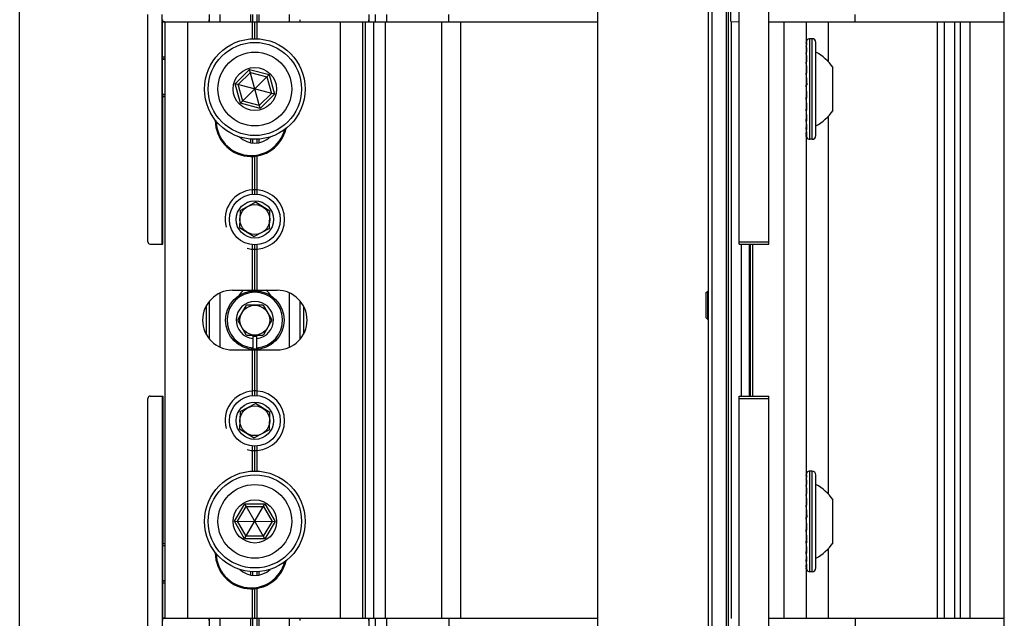
# Model space of a CAD drawing. Units: millimetres. Extents: x 596 to 893, y 17 to 437.
# Drawn here: x 596 to 728, y 231 to 311 of the extents above; entities that cross this region are included whole.
import ezdxf

# ---------------------------------------------------------------- set-up
doc = ezdxf.new("R2010")
doc.units = ezdxf.units.MM
doc.header["$LTSCALE"] = 23.1
doc.layers.get('0').update_dxf_attribs({"linetype": 'CONTINUOUS'})
doc.layers.add('COMPONENTI_DI_ASSIEME', color=7, linetype='CONTINUOUS')

msp = doc.modelspace()

# ---------------------------------------------------------------- linework, layer by layer
msp.add_line((595.91, 16.71), (595.91, 436.71))
at = {"layer": 'COMPONENTI_DI_ASSIEME', "color": 7, "linetype": 'Continuous'}
for p, q in [((673.45, 184.61), (673.45, 356.61)), ((692.39, 280.81), (692.39, 356.81)), ((696.39, 280.81), (696.39, 356.81)), ((727.97, 184.61), (727.97, 356.61)), ((688.29, 220.61), (688.29, 324.61)), ((690.99, 220.61), (690.99, 324.61)), ((691.29, 310.65), (691.29, 324.61)), ((613.1, 281.11), (613.1, 311.61)), ((615.03, 280.81), (615.03, 311.61)), ((615.07, 310.6), (615.05, 310.61)), ((615.07, 305.91), (615.07, 310.6)), ((615.4, 310.6), (615.07, 310.6)), ((615.4, 310.61), (615.4, 230.61)), ((615.4, 310.61), (673.45, 310.61)), ((627.15, 308.36), (627.15, 310.61)), ((627.45, 308.36), (627.45, 310.61)), ((627.75, 308.35), (627.75, 310.61)), ((641.95, 230.61), (641.95, 310.61)), ((642.75, 311.61), (642.75, 310.61)), ((643.57, 311.61), (643.57, 310.61)), ((645.1, 311.61), (645.1, 310.61)), ((653.45, 310.61), (653.45, 311.61)), ((691.29, 310.65), (692.39, 310.63)), ((696.39, 310.61), (727.97, 310.61)), ((701.39, 310.61), (701.39, 230.61)), ((707.97, 310.61), (707.97, 311.61)), ((722.04, 310.61), (722.04, 230.61)), ((701.49, 308.05), (701.49, 308.14)), ((701.49, 307.52), (701.49, 307.79)), ((702.19, 308.36), (701.89, 308.36)), ((702.69, 295.36), (702.69, 307.86)), ((701.49, 306.58), (701.49, 307.01)), ((615.08, 305.6), (615.07, 305.61)), ((615.08, 300.91), (615.08, 305.6)), ((615.4, 305.6), (615.08, 305.6)), ((701.49, 305.31), (701.49, 305.87)), ((624.82, 302.31), (626.74, 304.23)), ((625.21, 302.21), (626.85, 303.84)), ((628.15, 298.99), (626.74, 304.23)), ((626.74, 304.23), (629.36, 303.54)), ((626.85, 303.84), (629.08, 303.25)), ((701.49, 303.78), (701.49, 304.44)), ((704.99, 298.71), (704.99, 304.51)), ((625.53, 299.69), (629.36, 303.54)), ((629.08, 303.25), (629.68, 301.02)), ((629.36, 303.54), (630.07, 300.92)), ((701.49, 302.11), (701.49, 302.81)), ((625.53, 299.69), (624.82, 302.31)), ((630.07, 300.92), (624.82, 302.31)), ((625.82, 299.98), (625.21, 302.21)), ((701.49, 301.11), (701.39, 302.11)), ((701.45, 302.11), (701.39, 302.11)), ((701.49, 302.11), (701.48, 302.11)), ((701.49, 300.4), (701.49, 301.11)), ((615.1, 300.6), (615.09, 300.61)), ((615.1, 280.81), (615.1, 300.6)), ((615.4, 300.6), (615.1, 300.6)), ((628.05, 299.38), (625.82, 299.98)), ((629.68, 301.02), (628.05, 299.38)), ((630.07, 300.92), (628.15, 298.99)), ((628.15, 298.99), (625.53, 299.69)), ((701.49, 298.77), (701.49, 299.43)), ((622.15, 297.44), (622.15, 297.36)), ((622.2, 297.38), (622.2, 297.36)), ((701.49, 297.34), (701.49, 297.91)), ((701.49, 296.2), (701.49, 296.64)), ((701.49, 295.43), (701.49, 295.7)), ((701.49, 295.08), (701.49, 295.17)), ((702.19, 294.86), (701.89, 294.86)), ((627.15, 287.5), (627.15, 292.57)), ((627.45, 287.51), (627.45, 292.59)), ((627.75, 287.5), (627.75, 292.63)), ((625.48, 285.33), (625.41, 283.02)), ((625.48, 285.33), (627.52, 286.42)), ((629.48, 285.21), (627.52, 286.42)), ((629.41, 282.9), (629.48, 285.21)), ((625.41, 283.02), (627.38, 281.81)), ((629.41, 282.9), (627.38, 281.81)), ((613.4, 280.81), (615.1, 280.81)), ((627.15, 274.61), (627.15, 280.73)), ((627.45, 274.61), (627.45, 280.71)), ((627.75, 274.61), (627.75, 280.73)), ((692.39, 280.81), (696.39, 280.81)), ((693.79, 260.41), (693.79, 280.81)), ((693.89, 280.81), (693.89, 260.41)), ((624.45, 274.61), (630.45, 274.61)), ((687.99, 274.31), (688.19, 274.51)), ((687.99, 270.92), (687.99, 274.31)), ((688.19, 270.71), (688.19, 274.51)), ((688.29, 274.51), (688.19, 274.51)), ((693.89, 274.44), (693.79, 274.34)), ((626.25, 272.54), (625.18, 270.69)), ((628.51, 272.61), (626.38, 272.61)), ((629.71, 270.69), (628.64, 272.54)), ((687.99, 270.91), (688.19, 270.71)), ((688.29, 270.71), (688.19, 270.71)), ((625.18, 270.54), (626.25, 268.69)), ((628.64, 268.69), (629.71, 270.54)), ((626.38, 268.61), (628.51, 268.61)), ((627.2, 268.48), (627.2, 266.7)), ((627.7, 266.7), (627.7, 268.48)), ((693.89, 266.79), (693.79, 266.89)), ((624.45, 266.61), (630.45, 266.61)), ((627.15, 260.5), (627.15, 266.61)), ((627.45, 260.51), (627.45, 266.61)), ((627.75, 260.5), (627.75, 266.61)), ((613.4, 260.41), (615.1, 260.41)), ((615.03, 260.41), (615.03, 229.61)), ((615.1, 260.41), (615.1, 240.63)), ((692.39, 260.41), (696.39, 260.41)), ((692.39, 184.41), (692.39, 260.41)), ((696.39, 184.41), (696.39, 260.41)), ((613.1, 229.61), (613.1, 260.11)), ((625.48, 258.33), (627.52, 259.42)), ((629.48, 258.21), (627.52, 259.42)), ((625.48, 258.33), (625.41, 256.02)), ((629.41, 255.9), (629.48, 258.21)), ((625.41, 256.02), (627.37, 254.81)), ((629.41, 255.9), (627.37, 254.81)), ((627.15, 250.35), (627.15, 253.73)), ((627.45, 250.36), (627.45, 253.71)), ((627.75, 250.36), (627.75, 253.73)), ((701.49, 250.06), (701.49, 250.15)), ((701.49, 249.53), (701.49, 249.8)), ((702.19, 250.36), (701.89, 250.36)), ((702.69, 237.36), (702.69, 249.86)), ((701.49, 248.6), (701.49, 249.03)), ((701.49, 247.33), (701.49, 247.89)), ((624.73, 243.62), (626.1, 245.97)), ((626.08, 241.27), (628.81, 245.96)), ((626.1, 245.97), (628.81, 245.96)), ((628.8, 241.26), (626.1, 245.97)), ((628.81, 245.96), (630.16, 243.61)), ((701.49, 245.81), (701.49, 246.46)), ((704.99, 240.71), (704.99, 246.51)), ((625.14, 243.62), (626.3, 245.62)), ((626.3, 245.62), (628.61, 245.61)), ((628.61, 245.61), (629.76, 243.61)), ((701.49, 244.13), (701.49, 244.84)), ((624.73, 243.62), (630.16, 243.61)), ((626.08, 241.27), (624.73, 243.62)), ((626.29, 241.62), (625.14, 243.62)), ((629.76, 243.61), (628.59, 241.61)), ((630.16, 243.61), (628.8, 241.26)), ((701.49, 243.13), (701.39, 244.13)), ((701.49, 242.43), (701.49, 243.13)), ((615.1, 240.63), (615.09, 240.62)), ((615.1, 240.63), (615.4, 240.63)), ((628.8, 241.26), (626.08, 241.27)), ((628.59, 241.61), (626.29, 241.62)), ((701.49, 240.8), (701.49, 241.46)), ((615.08, 240.32), (615.08, 235.63)), ((622.15, 239.44), (622.15, 239.36)), ((622.2, 239.38), (622.2, 239.36)), ((701.49, 239.36), (701.49, 239.93)), ((701.49, 238.22), (701.49, 238.66)), ((701.49, 237.44), (701.49, 237.72)), ((701.49, 237.08), (701.49, 237.18)), ((702.19, 236.86), (701.89, 236.86)), ((615.08, 235.63), (615.07, 235.62)), ((615.07, 235.32), (615.07, 230.63)), ((615.08, 235.63), (615.4, 235.63)), ((627.15, 230.61), (627.15, 234.57)), ((627.45, 230.61), (627.45, 234.59)), ((627.75, 230.61), (627.75, 234.63)), ((615.07, 230.63), (615.05, 230.62)), ((615.07, 230.63), (615.4, 230.63)), ((615.4, 230.61), (673.45, 230.61)), ((642.75, 230.61), (642.75, 229.61)), ((643.57, 230.61), (643.57, 229.61)), ((645.1, 230.61), (645.1, 229.61)), ((653.45, 230.61), (653.45, 229.61)), ((696.39, 230.61), (727.97, 230.61)), ((707.97, 230.61), (707.97, 229.61))]:
    msp.add_line(p, q, dxfattribs=at)
at = {"layer": 'COMPONENTI_DI_ASSIEME', "color": 9, "linetype": 'Continuous'}
for p, q in [((688.79, 220.61), (688.79, 324.61)), ((690.69, 220.61), (690.69, 324.61)), ((615.05, 310.61), (615.4, 310.61)), ((618.4, 310.61), (618.4, 230.61)), ((621.37, 310.61), (621.37, 311.61)), ((622.8, 310.61), (622.8, 311.61)), ((626.93, 310.61), (626.93, 311.61)), ((627.19, 310.61), (627.19, 311.61)), ((627.71, 311.61), (627.71, 310.61)), ((627.97, 311.61), (627.97, 310.61)), ((632.1, 310.61), (632.1, 311.61)), ((638.95, 230.61), (638.95, 310.61)), ((642.27, 230.61), (642.27, 310.61)), ((643.35, 310.61), (643.35, 230.61)), ((644.91, 310.61), (644.91, 230.61)), ((652.54, 230.61), (652.54, 310.61)), ((655.06, 230.61), (655.06, 310.61)), ((691.34, 310.65), (691.34, 230.58)), ((698.39, 310.61), (698.39, 230.61)), ((704.39, 305.24), (704.39, 310.61)), ((719.02, 230.61), (719.02, 310.61)), ((719.95, 230.61), (719.95, 310.61)), ((721.29, 310.61), (721.29, 230.61)), ((723.41, 230.61), (723.41, 310.61)), ((701.89, 294.86), (701.89, 308.36)), ((702.19, 294.86), (702.19, 308.36)), ((615.07, 305.91), (615.4, 305.91)), ((615.07, 305.61), (615.4, 305.61)), ((615.08, 300.91), (615.4, 300.91)), ((615.09, 300.61), (615.4, 300.61)), ((622.2, 297.36), (622.2, 297.36)), ((704.39, 247.24), (704.39, 297.99)), ((622.8, 294.96), (622.8, 295.06)), ((626.93, 294.42), (626.93, 294.89)), ((627.19, 294.39), (627.19, 294.87)), ((627.71, 294.87), (627.71, 294.39)), ((627.97, 294.89), (627.97, 294.42)), ((626.93, 292.57), (626.93, 292.62)), ((627.19, 292.57), (627.19, 292.63)), ((627.71, 292.68), (627.71, 292.63)), ((627.97, 292.73), (627.97, 292.68)), ((692.39, 281.11), (696.39, 281.11)), ((692.74, 260.41), (692.74, 280.81)), ((694.19, 280.81), (694.19, 260.41)), ((622.8, 266.98), (622.8, 274.25)), ((632.1, 266.98), (632.1, 274.25)), ((620.92, 272.5), (620.92, 268.73)), ((621.37, 268.07), (621.37, 273.16)), ((633.53, 268.07), (633.53, 273.16)), ((633.97, 272.5), (633.97, 268.73)), ((626.93, 266.61), (626.93, 266.73)), ((627.19, 266.61), (627.19, 266.7)), ((627.71, 266.7), (627.71, 266.61)), ((627.97, 266.73), (627.97, 266.61)), ((692.39, 260.11), (696.39, 260.11)), ((701.89, 236.86), (701.89, 250.36)), ((702.19, 236.86), (702.19, 250.36)), ((615.4, 240.62), (615.09, 240.62)), ((615.4, 240.32), (615.08, 240.32)), ((704.39, 230.61), (704.39, 239.99)), ((622.8, 236.96), (622.8, 237.06)), ((626.93, 236.42), (626.93, 236.89)), ((627.19, 236.39), (627.19, 236.87)), ((627.71, 236.87), (627.71, 236.39)), ((627.97, 236.89), (627.97, 236.42)), ((615.4, 235.62), (615.07, 235.62)), ((615.4, 235.32), (615.07, 235.32)), ((626.93, 234.57), (626.93, 234.62)), ((627.19, 234.57), (627.19, 234.63)), ((627.71, 234.68), (627.71, 234.63)), ((627.97, 234.73), (627.97, 234.68)), ((615.4, 230.62), (615.05, 230.62)), ((621.37, 229.61), (621.37, 230.61)), ((622.8, 229.61), (622.8, 230.61)), ((626.93, 229.61), (626.93, 230.61)), ((627.19, 229.61), (627.19, 230.61)), ((627.71, 230.61), (627.71, 229.61)), ((627.97, 230.61), (627.97, 229.61)), ((632.1, 229.61), (632.1, 230.61))]:
    msp.add_line(p, q, dxfattribs=at)
at = {"layer": 'COMPONENTI_DI_ASSIEME', "color": 7, "linetype": 'Continuous'}
for centre, radius in [((627.45, 301.61), 6.75), ((627.45, 301.61), 4.95), ((627.45, 301.61), 2.9), ((627.45, 284.11), 3.4), ((627.45, 284.11), 2.5), ((627.45, 284.11), 2), ((627.45, 270.61), 3.92), ((627.45, 270.61), 2), ((627.45, 257.11), 3.4), ((627.45, 257.11), 2.5), ((627.45, 257.11), 2), ((627.45, 243.61), 6.75), ((627.45, 243.61), 4.95), ((627.45, 243.61), 2.9)]:
    msp.add_circle(centre, radius, dxfattribs=at)
at = {"layer": 'COMPONENTI_DI_ASSIEME', "color": 9, "linetype": 'Continuous'}
for centre in [(627.45, 301.61), (627.45, 243.61)]:
    msp.add_circle(centre, 6.25, dxfattribs=at)
at = {"layer": 'COMPONENTI_DI_ASSIEME', "color": 7, "linetype": 'Continuous'}
for centre, radius, start, end in [((701.89, 307.86), 0.5, 90, 142.5), ((702.19, 307.86), 0.5, 0, 90), ((699.3, 300.44), 7, 35.5761, 61.0024), ((701.42, 295.74), 6.37, 89.4908, 89.7936), ((701.05, 299.95), 0.471, 40.2394, 43.761), ((699.3, 302.79), 7, 298.9976, 324.4239), ((626.95, 297.36), 4.8, 180, 347.4291), ((626.95, 297.36), 4.75, 180, 346.6832), ((626.95, 297.36), 4.67, 181.0781, 345.5175), ((627.45, 297.36), 3, 226.8061, 313.3943), ((701.89, 295.38), 0.503, 204.5283, 216.7704), ((701.89, 295.36), 0.5, 205.5993, 270), ((702.19, 295.36), 0.5, 270, 0), ((613.4, 281.11), 0.3, 180, 270), ((693.94, 279.76), 0.15, 180, 250.4904), ((624.45, 270.61), 4, 90, 270), ((627.45, 272.61), 2.5, 126.8014, 149.5041), ((627.45, 272.61), 2, 98.5767, 112.1846), ((627.45, 272.61), 2, 67.8154, 81.4233), ((627.45, 272.61), 2.5, 30.4959, 53.1986), ((630.45, 270.61), 4, 270, 90), ((627.45, 270.61), 2.5, 275.7392, 264.2608), ((626.38, 272.46), 0.15, 90, 150), ((628.51, 272.46), 0.15, 30, 90), ((625.31, 270.61), 0.15, 150, 210), ((629.58, 270.61), 0.15, 330, 30), ((626.38, 268.76), 0.15, 210, 270), ((627.45, 270.61), 2.15, 263.3338, 276.6662), ((628.51, 268.76), 0.15, 270, 330), ((693.94, 261.46), 0.15, 109.5096, 180), ((613.4, 260.11), 0.3, 90, 180), ((701.89, 249.86), 0.5, 90, 142.5), ((702.19, 249.86), 0.5, 0, 90), ((699.3, 242.44), 7, 35.5761, 61.0024), ((701.06, 241.97), 0.463, 40.1827, 44.0027), ((699.3, 244.79), 7, 298.9976, 324.4239), ((626.95, 239.36), 4.8, 180, 347.3752), ((626.95, 239.36), 4.75, 180, 346.6296), ((626.95, 239.36), 4.67, 181.0187, 345.5303), ((627.45, 239.36), 3, 226.6004, 313.2148), ((701.89, 237.39), 0.503, 204.5284, 216.7705), ((701.89, 237.36), 0.5, 206.3487, 270), ((702.19, 237.36), 0.5, 270, 0)]:
    msp.add_arc(centre, radius, start, end, dxfattribs=at)
at = {"layer": 'COMPONENTI_DI_ASSIEME', "color": 2, "linetype": 'Continuous'}
for centre, start, end in [((627.45, 284.11), 94.3012, 195), ((627.45, 284.11), 274.3012, 85.6988), ((627.45, 284.11), 255, 265.6988), ((627.45, 257.11), 94.3012, 195), ((627.45, 257.11), 274.3012, 85.6988), ((627.45, 257.11), 255, 265.6988)]:
    msp.add_arc(centre, 4, start, end, dxfattribs=at)
at = {"layer": 'COMPONENTI_DI_ASSIEME', "color": 9, "linetype": 'Continuous'}
msp.add_arc((627.45, 270.61), 3.73, 273.8482, 266.1518, dxfattribs=at)
at = {"layer": 'COMPONENTI_DI_ASSIEME', "color": 7, "linetype": 'Continuous'}
for centre, start_param, end_param in [((615.05, 310.91), 1.570796, 3.124139), ((621.34, 310.91), -2.979272, -1.570796), ((633.5, 310.91), -4.712389, -3.303914), ((642.74, 310.91), -2.979272, -1.570796), ((615.07, 305.91), -4.712389, -3.159046), ((615.09, 300.91), -4.712389, -3.159046), ((615.09, 240.32), 0.017453, 1.570796), ((615.07, 235.32), 0.017453, 1.570796), ((615.05, 230.32), 0.017453, 1.570796), ((621.34, 230.32), -1.570796, -0.162321), ((633.5, 230.32), 0.162321, 1.570796), ((642.74, 230.32), -1.570796, -0.162321)]:
    msp.add_ellipse(centre, major_axis=(0, 0.3), ratio=0.017455, start_param=start_param, end_param=end_param, dxfattribs=at)
at = {"layer": 'COMPONENTI_DI_ASSIEME', "color": 2, "linetype": 'Continuous'}
for centre, major_axis, start_param, end_param in [((627.45, 284.11), (4, 0), 7.778911, 7.929052), ((627.45, 284.11), (4, 0), -1.645867, -1.495726), ((627.45, 257.11), (0, 4), 6.208115, 6.358256), ((627.45, 257.11), (4, 0), -1.645867, -1.495726)]:
    msp.add_ellipse(centre, major_axis=major_axis, ratio=1, start_param=start_param, end_param=end_param, dxfattribs=at)
at = {"layer": 'COMPONENTI_DI_ASSIEME', "color": 7, "linetype": 'Continuous'}
for points, knots in [([(701.44, 308.08), (701.43, 308.06), (701.41, 308.01), (701.4, 307.93), (701.39, 307.88), (701.39, 307.84)], [0, 0, 0, 0, 0.331262, 0.578323, 1, 1, 1, 1]), ([(701.39, 307.76), (701.39, 307.81), (701.41, 307.92), (701.46, 308.01), (701.49, 308.05)], [0, 0, 0, 0, 0.498305, 1, 1, 1, 1]), ([(701.44, 307.86), (701.44, 307.86), (701.43, 307.86), (701.42, 307.86), (701.41, 307.86), (701.41, 307.85), (701.4, 307.83), (701.39, 307.8), (701.39, 307.78), (701.39, 307.76)], [0, 0, 0, 0, 0.110516, 0.163633, 0.225232, 0.307051, 0.426334, 0.619336, 1, 1, 1, 1]), ([(701.49, 308.14), (701.48, 308.14), (701.46, 308.12), (701.45, 308.09), (701.44, 308.08)], [0, 0, 0, 0, 0.412758, 1, 1, 1, 1]), ([(701.49, 307.79), (701.48, 307.81), (701.47, 307.83), (701.46, 307.85), (701.45, 307.86), (701.44, 307.86)], [0, 0, 0, 0, 0.583939, 0.813175, 1, 1, 1, 1]), ([(701.39, 307.26), (701.39, 307.3), (701.41, 307.4), (701.46, 307.48), (701.49, 307.52)], [0, 0, 0, 0, 0.492388, 1, 1, 1, 1]), ([(701.49, 307.01), (701.49, 307.03), (701.48, 307.07), (701.47, 307.13), (701.45, 307.18), (701.44, 307.21), (701.43, 307.24), (701.43, 307.26), (701.42, 307.27), (701.41, 307.28), (701.41, 307.29), (701.41, 307.3), (701.4, 307.3), (701.4, 307.3), (701.39, 307.29), (701.39, 307.28), (701.39, 307.26), (701.39, 307.26)], [0, 0, 0, 0, 0.174453, 0.336754, 0.485501, 0.6186, 0.678293, 0.732609, 0.780635, 0.821021, 0.837762, 0.851799, 0.862893, 0.871571, 0.898459, 0.93333, 1, 1, 1, 1]), ([(701.39, 306.37), (701.39, 306.39), (701.4, 306.43), (701.42, 306.5), (701.46, 306.55), (701.49, 306.58)], [0, 0, 0, 0, 0.237211, 0.480306, 1, 1, 1, 1]), ([(701.49, 305.87), (701.49, 305.9), (701.48, 305.96), (701.47, 306.04), (701.45, 306.11), (701.45, 306.16), (701.44, 306.2), (701.43, 306.24), (701.43, 306.27), (701.42, 306.3), (701.41, 306.33), (701.41, 306.35), (701.4, 306.37), (701.4, 306.38), (701.4, 306.38), (701.4, 306.39), (701.4, 306.39), (701.39, 306.39), (701.39, 306.39), (701.39, 306.38), (701.39, 306.38), (701.39, 306.38), (701.39, 306.37), (701.39, 306.37)], [0, 0, 0, 0, 0.163616, 0.320616, 0.470116, 0.541664, 0.610787, 0.677179, 0.740416, 0.799884, 0.854629, 0.903004, 0.923899, 0.941742, 0.955367, 0.960043, 0.963004, 0.964098, 0.965447, 0.967578, 0.970861, 0.981915, 1, 1, 1, 1]), ([(701.39, 305.15), (701.39, 305.17), (701.4, 305.2), (701.42, 305.24), (701.45, 305.27), (701.48, 305.29), (701.49, 305.31)], [0, 0, 0, 0, 0.21653, 0.448635, 0.707775, 1, 1, 1, 1]), ([(701.49, 304.44), (701.48, 304.51), (701.47, 304.62), (701.45, 304.76), (701.44, 304.86), (701.42, 304.97), (701.42, 305.03), (701.39, 305.19), (701.39, 305.15)], [0, 0, 0, 0, 0.306599, 0.453678, 0.595529, 0.730679, 0.856195, 1, 1, 1, 1]), ([(701.39, 303.7), (701.39, 303.71), (701.4, 303.72), (701.42, 303.74), (701.45, 303.76), (701.48, 303.77), (701.49, 303.78)], [0, 0, 0, 0, 0.163292, 0.373054, 0.650444, 1, 1, 1, 1]), ([(701.49, 302.81), (701.48, 302.9), (701.47, 303.02), (701.45, 303.19), (701.44, 303.31), (701.43, 303.43), (701.41, 303.52), (701.41, 303.59), (701.4, 303.62), (701.4, 303.64), (701.4, 303.66), (701.4, 303.67), (701.4, 303.68), (701.39, 303.69), (701.39, 303.69), (701.39, 303.7), (701.39, 303.7), (701.39, 303.7), (701.39, 303.7), (701.39, 303.7), (701.39, 303.7), (701.39, 303.7), (701.39, 303.7), (701.39, 303.7)], [0, 0, 0, 0, 0.283284, 0.421823, 0.557601, 0.68968, 0.816174, 0.876007, 0.904547, 0.931742, 0.944659, 0.956957, 0.968471, 0.978925, 0.987952, 0.991674, 0.994678, 0.996821, 0.997935, 0.998086, 0.998364, 0.998989, 1, 1, 1, 1]), ([(701.39, 303.01), (701.4, 302.93), (701.41, 302.81), (701.43, 302.65), (701.45, 302.53), (701.46, 302.41), (701.47, 302.32), (701.48, 302.24), (701.48, 302.21), (701.49, 302.14), (701.49, 302.15)], [0, 0, 0, 0, 0.275614, 0.41522, 0.555049, 0.693745, 0.828375, 0.891912, 0.949564, 1, 1, 1, 1]), ([(701.39, 302.11), (701.39, 302.11), (701.39, 302.11), (701.39, 302.11), (701.4, 302.11), (701.4, 302.11), (701.4, 302.11), (701.41, 302.11), (701.42, 302.11), (701.43, 302.11), (701.45, 302.11), (701.47, 302.11), (701.48, 302.11), (701.49, 302.11)], [0, 0, 0, 0, 0.004051, 0.016165, 0.036331, 0.06452, 0.100685, 0.144772, 0.256421, 0.398766, 0.570895, 0.771752, 1, 1, 1, 1]), ([(701.45, 301.14), (701.44, 301.15), (701.43, 301.16), (701.41, 301.17), (701.39, 301.18)], [0, 0, 0, 0, 0.227429, 1, 1, 1, 1]), ([(701.48, 301.1), (701.48, 301.11), (701.47, 301.12), (701.46, 301.13), (701.45, 301.14)], [0, 0, 0, 0, 0.22659, 1, 1, 1, 1]), ([(701.49, 301.06), (701.49, 301.07), (701.49, 301.08), (701.49, 301.09), (701.48, 301.1)], [0, 0, 0, 0, 0.239963, 1, 1, 1, 1]), ([(701.49, 299.43), (701.48, 299.52), (701.47, 299.65), (701.45, 299.83), (701.44, 299.97), (701.43, 300.08), (701.42, 300.17), (701.41, 300.24), (701.41, 300.3), (701.4, 300.36), (701.4, 300.4), (701.39, 300.43), (701.39, 300.45), (701.39, 300.47), (701.39, 300.48)], [0, 0, 0, 0, 0.254458, 0.382735, 0.511537, 0.640636, 0.705167, 0.769544, 0.833533, 0.896557, 0.927231, 0.956605, 0.982892, 1, 1, 1, 1]), ([(701.39, 300.48), (701.39, 300.47), (701.4, 300.45), (701.42, 300.43), (701.45, 300.41), (701.48, 300.4), (701.49, 300.4)], [0, 0, 0, 0, 0.164206, 0.374283, 0.651337, 1, 1, 1, 1]), ([(701.49, 297.91), (701.48, 297.99), (701.47, 298.11), (701.45, 298.28), (701.44, 298.41), (701.43, 298.54), (701.41, 298.65), (701.41, 298.73), (701.4, 298.8), (701.4, 298.86), (701.39, 298.9), (701.39, 298.92), (701.39, 298.92)], [0, 0, 0, 0, 0.240909, 0.364295, 0.489698, 0.617215, 0.746995, 0.812762, 0.878992, 0.94479, 0.975817, 1, 1, 1, 1]), ([(701.39, 298.92), (701.39, 298.91), (701.4, 298.88), (701.42, 298.84), (701.45, 298.8), (701.48, 298.78), (701.49, 298.77)], [0, 0, 0, 0, 0.216864, 0.449133, 0.708171, 1, 1, 1, 1]), ([(701.49, 296.64), (701.48, 296.71), (701.47, 296.81), (701.45, 296.95), (701.44, 297.06), (701.42, 297.18), (701.41, 297.28), (701.41, 297.36), (701.4, 297.43), (701.4, 297.48), (701.39, 297.52), (701.39, 297.55), (701.39, 297.56)], [0, 0, 0, 0, 0.225577, 0.34342, 0.46496, 0.590664, 0.721401, 0.789165, 0.859008, 0.931306, 0.967732, 1, 1, 1, 1]), ([(701.39, 297.56), (701.39, 297.54), (701.4, 297.5), (701.42, 297.42), (701.46, 297.37), (701.49, 297.34)], [0, 0, 0, 0, 0.237346, 0.480514, 1, 1, 1, 1]), ([(701.49, 295.7), (701.48, 295.76), (701.46, 295.86), (701.44, 296.01), (701.42, 296.13), (701.41, 296.23), (701.4, 296.32), (701.39, 296.4), (701.39, 296.44), (701.39, 296.46)], [0, 0, 0, 0, 0.205391, 0.432351, 0.555647, 0.687631, 0.832631, 0.913517, 1, 1, 1, 1]), ([(701.39, 296.46), (701.39, 296.42), (701.41, 296.32), (701.46, 296.24), (701.49, 296.2)], [0, 0, 0, 0, 0.492483, 1, 1, 1, 1]), ([(701.49, 295.17), (701.48, 295.21), (701.46, 295.27), (701.44, 295.36), (701.42, 295.45), (701.41, 295.52), (701.4, 295.59), (701.39, 295.66), (701.39, 295.7), (701.39, 295.72)], [0, 0, 0, 0, 0.172986, 0.379709, 0.498958, 0.632788, 0.789625, 0.884432, 1, 1, 1, 1]), ([(701.39, 295.72), (701.39, 295.67), (701.41, 295.57), (701.46, 295.47), (701.49, 295.43)], [0, 0, 0, 0, 0.498342, 1, 1, 1, 1]), ([(701.44, 295.15), (701.43, 295.17), (701.41, 295.22), (701.4, 295.3), (701.39, 295.35), (701.39, 295.38)], [0, 0, 0, 0, 0.331262, 0.578323, 1, 1, 1, 1]), ([(701.44, 250.09), (701.43, 250.06), (701.42, 250.02), (701.4, 249.93), (701.39, 249.88), (701.39, 249.84)], [0, 0, 0, 0, 0.329723, 0.576514, 1, 1, 1, 1]), ([(701.39, 249.76), (701.39, 249.82), (701.41, 249.92), (701.46, 250.01), (701.49, 250.06)], [0, 0, 0, 0, 0.498363, 1, 1, 1, 1]), ([(701.49, 249.8), (701.49, 249.81), (701.48, 249.82), (701.47, 249.84), (701.45, 249.86), (701.44, 249.87), (701.42, 249.87), (701.41, 249.86), (701.41, 249.85), (701.4, 249.84), (701.39, 249.81), (701.39, 249.78), (701.39, 249.76)], [0, 0, 0, 0, 0.129369, 0.240231, 0.332054, 0.405429, 0.465958, 0.53515, 0.586451, 0.660202, 0.777143, 1, 1, 1, 1]), ([(701.49, 250.15), (701.48, 250.14), (701.46, 250.12), (701.45, 250.1), (701.44, 250.09)], [0, 0, 0, 0, 0.418593, 1, 1, 1, 1]), ([(701.39, 249.27), (701.39, 249.31), (701.41, 249.41), (701.46, 249.49), (701.49, 249.53)], [0, 0, 0, 0, 0.492536, 1, 1, 1, 1]), ([(701.44, 249.23), (701.44, 249.23), (701.44, 249.25), (701.43, 249.27), (701.42, 249.28), (701.42, 249.29), (701.41, 249.3), (701.41, 249.31), (701.4, 249.31), (701.4, 249.31), (701.4, 249.31), (701.39, 249.3), (701.39, 249.29), (701.39, 249.28), (701.39, 249.27)], [0, 0, 0, 0, 0.158539, 0.303132, 0.431476, 0.54015, 0.585603, 0.624042, 0.676986, 0.700911, 0.718827, 0.744018, 0.829968, 1, 1, 1, 1]), ([(701.39, 248.39), (701.39, 248.4), (701.4, 248.44), (701.42, 248.52), (701.46, 248.57), (701.49, 248.6)], [0, 0, 0, 0, 0.23742, 0.480629, 1, 1, 1, 1]), ([(701.49, 247.89), (701.49, 247.92), (701.48, 247.98), (701.47, 248.06), (701.45, 248.13), (701.45, 248.18), (701.44, 248.22), (701.43, 248.26), (701.43, 248.29), (701.42, 248.32), (701.41, 248.35), (701.41, 248.37), (701.4, 248.39), (701.4, 248.39), (701.4, 248.4), (701.4, 248.4), (701.4, 248.4), (701.39, 248.4), (701.39, 248.4), (701.39, 248.4), (701.39, 248.4), (701.39, 248.39), (701.39, 248.39), (701.39, 248.39)], [0, 0, 0, 0, 0.163832, 0.320984, 0.470562, 0.542119, 0.611229, 0.677583, 0.740754, 0.800125, 0.854732, 0.902919, 0.923696, 0.9414, 0.954862, 0.959452, 0.962348, 0.963454, 0.964857, 0.967063, 0.970432, 0.981687, 1, 1, 1, 1]), ([(701.49, 249.03), (701.48, 249.07), (701.47, 249.13), (701.45, 249.2), (701.44, 249.23)], [0, 0, 0, 0, 0.540728, 1, 1, 1, 1]), ([(701.39, 247.18), (701.39, 247.19), (701.4, 247.22), (701.42, 247.26), (701.45, 247.3), (701.48, 247.32), (701.49, 247.33)], [0, 0, 0, 0, 0.217048, 0.449408, 0.708389, 1, 1, 1, 1]), ([(701.49, 246.46), (701.48, 246.54), (701.47, 246.65), (701.45, 246.79), (701.44, 246.89), (701.42, 246.99), (701.42, 247.05), (701.39, 247.21), (701.39, 247.18)], [0, 0, 0, 0, 0.307066, 0.454314, 0.596281, 0.731483, 0.856967, 1, 1, 1, 1]), ([(701.39, 245.73), (701.39, 245.73), (701.4, 245.75), (701.42, 245.77), (701.45, 245.79), (701.48, 245.8), (701.49, 245.81)], [0, 0, 0, 0, 0.164712, 0.374963, 0.651832, 1, 1, 1, 1]), ([(701.49, 244.84), (701.48, 244.93), (701.47, 245.05), (701.45, 245.22), (701.44, 245.34), (701.43, 245.45), (701.41, 245.55), (701.41, 245.61), (701.4, 245.65), (701.4, 245.67), (701.4, 245.68), (701.4, 245.69), (701.4, 245.7), (701.39, 245.71), (701.39, 245.72), (701.39, 245.72), (701.39, 245.73), (701.39, 245.73), (701.39, 245.73), (701.39, 245.73), (701.39, 245.73), (701.39, 245.73), (701.39, 245.73)], [0, 0, 0, 0, 0.283552, 0.422182, 0.558018, 0.690113, 0.816568, 0.876352, 0.904857, 0.932005, 0.944895, 0.957162, 0.96864, 0.979052, 0.988029, 0.991722, 0.994695, 0.996803, 0.99788, 0.998021, 0.998319, 1, 1, 1, 1]), ([(701.39, 245.02), (701.4, 244.94), (701.41, 244.82), (701.43, 244.67), (701.45, 244.55), (701.46, 244.43), (701.47, 244.34), (701.48, 244.26), (701.48, 244.23), (701.49, 244.16), (701.49, 244.17)], [0, 0, 0, 0, 0.27579, 0.415502, 0.555441, 0.694234, 0.82892, 0.89245, 0.950045, 1, 1, 1, 1]), ([(701.39, 244.13), (701.39, 244.13), (701.39, 244.13), (701.39, 244.13), (701.4, 244.13), (701.4, 244.13), (701.4, 244.13), (701.41, 244.13), (701.42, 244.13), (701.43, 244.13), (701.45, 244.13), (701.47, 244.13), (701.48, 244.13), (701.49, 244.13)], [0, 0, 0, 0, 0.004085, 0.01621, 0.036381, 0.064574, 0.100739, 0.144826, 0.256471, 0.398808, 0.570925, 0.771768, 1, 1, 1, 1]), ([(701.45, 243.16), (701.44, 243.16), (701.43, 243.18), (701.41, 243.19), (701.39, 243.19)], [0, 0, 0, 0, 0.227135, 1, 1, 1, 1]), ([(701.48, 243.12), (701.48, 243.13), (701.47, 243.14), (701.46, 243.15), (701.45, 243.16)], [0, 0, 0, 0, 0.2278, 1, 1, 1, 1]), ([(701.49, 243.08), (701.49, 243.09), (701.49, 243.1), (701.48, 243.11), (701.48, 243.12)], [0, 0, 0, 0, 0.238018, 1, 1, 1, 1]), ([(701.49, 241.46), (701.48, 241.55), (701.47, 241.68), (701.45, 241.86), (701.44, 241.99), (701.43, 242.11), (701.42, 242.2), (701.41, 242.26), (701.41, 242.33), (701.4, 242.38), (701.4, 242.43), (701.39, 242.46), (701.39, 242.48), (701.39, 242.5), (701.39, 242.5)], [0, 0, 0, 0, 0.254704, 0.383073, 0.511941, 0.641076, 0.70561, 0.769978, 0.83394, 0.896912, 0.927546, 0.956861, 0.983047, 1, 1, 1, 1]), ([(701.39, 242.5), (701.39, 242.5), (701.4, 242.48), (701.42, 242.46), (701.45, 242.44), (701.48, 242.43), (701.49, 242.43)], [0, 0, 0, 0, 0.162778, 0.372365, 0.649944, 1, 1, 1, 1]), ([(701.49, 239.93), (701.48, 240.01), (701.47, 240.14), (701.45, 240.3), (701.44, 240.43), (701.43, 240.56), (701.41, 240.67), (701.41, 240.76), (701.4, 240.83), (701.4, 240.88), (701.39, 240.92), (701.39, 240.94), (701.39, 240.95)], [0, 0, 0, 0, 0.241131, 0.364595, 0.490049, 0.617585, 0.747342, 0.813074, 0.879246, 0.944944, 0.975905, 1, 1, 1, 1]), ([(701.39, 240.95), (701.39, 240.94), (701.4, 240.91), (701.42, 240.87), (701.45, 240.83), (701.48, 240.81), (701.49, 240.8)], [0, 0, 0, 0, 0.216343, 0.448355, 0.707553, 1, 1, 1, 1]), ([(701.49, 238.66), (701.48, 238.72), (701.47, 238.83), (701.45, 238.97), (701.44, 239.08), (701.42, 239.2), (701.41, 239.3), (701.41, 239.38), (701.4, 239.45), (701.4, 239.5), (701.39, 239.55), (701.39, 239.57), (701.39, 239.58)], [0, 0, 0, 0, 0.22588, 0.343834, 0.465455, 0.591202, 0.721931, 0.789662, 0.859442, 0.931619, 0.967927, 1, 1, 1, 1]), ([(701.39, 239.58), (701.39, 239.56), (701.4, 239.52), (701.42, 239.44), (701.46, 239.39), (701.49, 239.36)], [0, 0, 0, 0, 0.237135, 0.48019, 1, 1, 1, 1]), ([(701.49, 237.72), (701.48, 237.77), (701.46, 237.88), (701.44, 238.02), (701.42, 238.14), (701.41, 238.24), (701.4, 238.34), (701.39, 238.41), (701.39, 238.46), (701.39, 238.48)], [0, 0, 0, 0, 0.205802, 0.433016, 0.556362, 0.688321, 0.833171, 0.913882, 1, 1, 1, 1]), ([(701.39, 238.48), (701.39, 238.43), (701.41, 238.34), (701.46, 238.26), (701.49, 238.22)], [0, 0, 0, 0, 0.492334, 1, 1, 1, 1]), ([(701.49, 237.18), (701.48, 237.21), (701.46, 237.28), (701.44, 237.37), (701.42, 237.46), (701.41, 237.53), (701.4, 237.6), (701.39, 237.67), (701.39, 237.71), (701.39, 237.73)], [0, 0, 0, 0, 0.173718, 0.380906, 0.500252, 0.634044, 0.790613, 0.885102, 1, 1, 1, 1]), ([(701.39, 237.73), (701.39, 237.68), (701.41, 237.58), (701.46, 237.48), (701.49, 237.44)], [0, 0, 0, 0, 0.498283, 1, 1, 1, 1]), ([(701.44, 237.14), (701.43, 237.17), (701.42, 237.21), (701.4, 237.29), (701.39, 237.35), (701.39, 237.39)], [0, 0, 0, 0, 0.329723, 0.576514, 1, 1, 1, 1])]:
    msp.add_open_spline(points, degree=3, knots=knots, dxfattribs=at)

doc.saveas('drawing.dxf')
